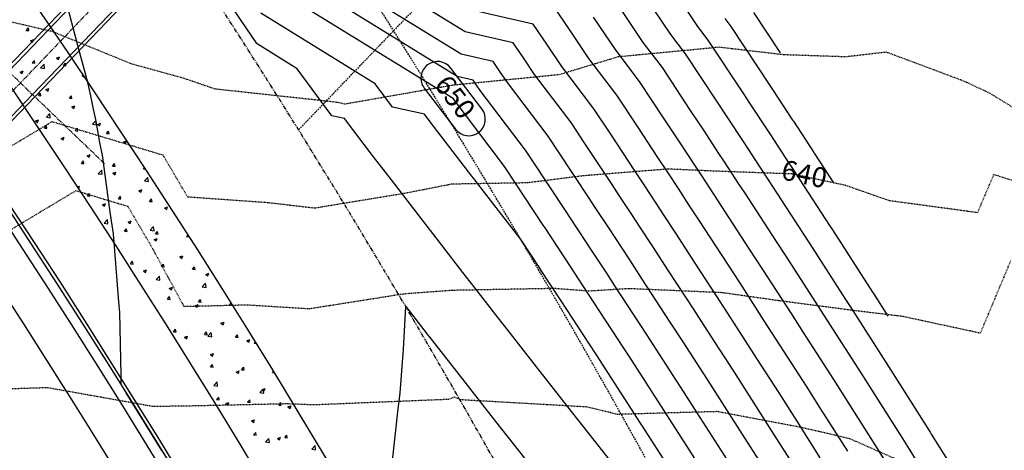
# Model space of a CAD drawing. Units: feet. Extents: x 2268076 to 2274627, y 13820574 to 13829444.
# Drawn here: x 2272725 to 2272873, y 13828739 to 13828803 of the extents above; entities that cross this region are included whole.
import ezdxf

# ---------------------------------------------------------------- set-up
doc = ezdxf.new("R2010")
doc.units = ezdxf.units.FT
doc.header["$MEASUREMENT"] = 0
for name, pattern in [('HIDDEN2', [0.1875, 0.125, -0.0625]), ('MP30002$0$CENTER2', [1.125, 0.75, -0.125, 0.125, -0.125]), ('MP30002$0$HIDDEN', [0.375, 0.25, -0.125]), ('MP30002$0$PHANTOM2', [1.25, 0.625, -0.125, 0.125, -0.125, 0.125, -0.125])]:
    doc.linetypes.add(name, pattern=pattern)
for name, color, linetype in [('CE-TOPO-ANNO-CONT', 21, 'Continuous'), ('CE-TOPO-MAJR', 37, 'HIDDEN2'), ('CE-TOPO-MINR', 39, 'HIDDEN2'), ('CP-TOPO-ANNO-CONT', 51, 'Continuous'), ('CP-TOPO-MAJR', 5, 'Continuous'), ('CP-TOPO-MINR', 4, 'Continuous'), ('MP30002$0$CP-BNDY-PROP-MAYFAIR PKWY PH 1', 4, 'MP30002$0$PHANTOM2'), ('MP30002$0$CP-ROAD-CURB-BACK-MAYFAIR PKWY PH 1', 253, 'Continuous'), ('MP30002$0$CP-ROAD-CURB-FACE-MAYFAIR PKWY PH 1', 252, 'Continuous'), ('MP30002$0$CP-ROAD-CURB-GUTR-MAYFAIR PKWY PH 1', 253, 'Continuous'), ('MP30002$0$CP-STRM-PIPE-MAYFAIR PKWY PH 1', 2, 'Continuous'), ('MP30002$0$CP-SWLK-OTLN-MAYFAIR PKWY PH 1', 252, 'Continuous'), ('MP30002$0$CP-SWLK-PATT-MAYFAIR PKWY PH 1', 253, 'Continuous'), ('MP30002$0$CP-WATR-LINE-16-MAYFAIR PKWY PH 1', 5, 'Continuous'), ('MP30002$0$CT-STRM-ESMT-MAYFAIR PKWY PH 1', 252, 'MP30002$0$HIDDEN'), ('MP30002$0$CT-UTIL-ESMT-MAYFAIR PKWY PH 1', 252, 'MP30002$0$HIDDEN'), ('MP30002$0$VE-ESMT-UTIL-1.026', 253, 'MP30002$0$HIDDEN')]:
    doc.layers.add(name, color=color, linetype=linetype)
doc.layers.add('MP30002$0$CP-STRM-CNTR-MAYFAIR PKWY PH 1', color=1, linetype='MP30002$0$CENTER2', plot=False)
doc.styles.add('SIMPLEX', font='simplex.shx')

msp = doc.modelspace()

# ---------------------------------------------------------------- linework, layer by layer
at = {"layer": 'CE-TOPO-MAJR', "color": 37, "linetype": 'HIDDEN2', "lineweight": -3}
for p, q in [((2272730.17, 13828787.95, 640), (2272724.14, 13828784.34, 640)), ((2272746.88, 13828782.92, 640), (2272730.17, 13828787.95, 640)), ((2272750.57, 13828776.65, 640), (2272746.88, 13828782.92, 640)), ((2272809.99, 13828779.84, 640), (2272801.55, 13828778.78, 640)), ((2272822.72, 13828780.85, 640), (2272809.99, 13828779.84, 640)), ((2272830.95, 13828780.49, 640), (2272822.72, 13828780.85, 640)), ((2272871.6, 13828780.02, 640), (2272869.16, 13828774.31, 640)), ((2272880.96, 13828777.08, 640), (2272871.6, 13828780.02, 640)), ((2272790.27, 13828778.59, 640), (2272783.12, 13828777.19, 640)), ((2272801.55, 13828778.78, 640), (2272790.27, 13828778.59, 640)), ((2272855.97, 13828776.09, 640), (2272849.35, 13828778.4, 640)), ((2272762.64, 13828775.79, 640), (2272750.57, 13828776.65, 640)), ((2272783.12, 13828777.19, 640), (2272769.63, 13828774.98, 640)), ((2272769.63, 13828774.98, 640), (2272762.64, 13828775.79, 640)), ((2272869.16, 13828774.31, 640), (2272855.97, 13828776.09, 640))]:
    msp.add_line(p, q, dxfattribs=at)
at = {"layer": 'CE-TOPO-MINR', "color": 39, "linetype": 'HIDDEN2', "lineweight": -3}
for p, q in [((2272730.22, 13828801.49, 639), (2272711.86, 13828805.73, 639)), ((2272742.1, 13828796.64, 639), (2272730.22, 13828801.49, 639)), ((2272830.36, 13828799.13, 639), (2272815.18, 13828797.68, 639)), ((2272840.08, 13828798, 639), (2272830.36, 13828799.13, 639)), ((2272815.18, 13828797.68, 639), (2272809.35, 13828795.92, 639)), ((2272849.46, 13828797.69, 639), (2272840.08, 13828798, 639)), ((2272855.48, 13828798.4, 639), (2272849.46, 13828797.69, 639)), ((2272867.07, 13828794.07, 639), (2272855.48, 13828798.4, 639)), ((2272750.01, 13828794.46, 639), (2272742.1, 13828796.64, 639)), ((2272809.35, 13828795.92, 639), (2272806.36, 13828795.01, 639)), ((2272754.67, 13828792.86, 639), (2272750.01, 13828794.46, 639)), ((2272772.99, 13828790.87, 639), (2272754.67, 13828792.86, 639)), ((2272870.97, 13828792.26, 639), (2272867.07, 13828794.07, 639)), ((2272874.64, 13828790.02, 639), (2272870.97, 13828792.26, 639)), ((2272774.15, 13828790.59, 639), (2272772.99, 13828790.87, 639)), ((2272733.75, 13828777.59, 641), (2272714.92, 13828766.29, 641)), ((2272741.61, 13828775.22, 641), (2272733.75, 13828777.59, 641)), ((2272745.04, 13828769.39, 641), (2272741.61, 13828775.22, 641)), ((2272750.04, 13828760.2, 641), (2272745.04, 13828769.39, 641)), ((2272874.15, 13828767.1, 641), (2272869.59, 13828756.22, 641)), ((2272783, 13828762.1, 641), (2272768.82, 13828759.86, 641)), ((2272790.26, 13828762.64, 641), (2272783, 13828762.1, 641)), ((2272805.54, 13828762.93, 641), (2272790.26, 13828762.64, 641)), ((2272810.81, 13828762.53, 641), (2272805.54, 13828762.93, 641)), ((2272816.85, 13828762.9, 641), (2272810.81, 13828762.53, 641)), ((2272830.76, 13828762.3, 641), (2272816.85, 13828762.9, 641)), ((2272839.35, 13828761.09, 641), (2272830.76, 13828762.3, 641)), ((2272759.4, 13828760.44, 641), (2272750.04, 13828760.2, 641)), ((2272768.82, 13828759.86, 641), (2272759.4, 13828760.44, 641)), ((2272850.62, 13828759.61, 641), (2272839.35, 13828761.09, 641)), ((2272857.88, 13828758.74, 641), (2272850.62, 13828759.61, 641)), ((2272869.59, 13828756.22, 641), (2272857.88, 13828758.74, 641)), ((2272729.51, 13828748.03, 642), (2272709.46, 13828747.39, 642)), ((2272745.3, 13828745.22, 642), (2272729.51, 13828748.03, 642)), ((2272765.51, 13828745.61, 642), (2272749.7, 13828745.26, 642)), ((2272769.51, 13828745.45, 642), (2272765.51, 13828745.61, 642)), ((2272789.75, 13828746.28, 642), (2272769.51, 13828745.45, 642)), ((2272790.61, 13828746.62, 642), (2272789.75, 13828746.28, 642)), ((2272791.57, 13828746.22, 642), (2272790.61, 13828746.62, 642)), ((2272810.54, 13828745.14, 642), (2272791.57, 13828746.22, 642)), ((2272749.7, 13828745.26, 642), (2272745.3, 13828745.22, 642)), ((2272815.13, 13828744.03, 642), (2272810.54, 13828745.14, 642)), ((2272830.06, 13828744.45, 642), (2272815.13, 13828744.03, 642)), ((2272842.25, 13828742.16, 642), (2272830.06, 13828744.45, 642)), ((2272849.98, 13828740.39, 642), (2272842.25, 13828742.16, 642)), ((2272865.7, 13828733.44, 642), (2272849.98, 13828740.39, 642))]:
    msp.add_line(p, q, dxfattribs=at)
at = {"layer": 'CP-TOPO-ANNO-CONT', "color": 51, "linetype": 'Continuous', "lineweight": -3}
for centre, start, end in [((2272788.09, 13828794.5, 650), 127.2303, 217.2303), ((2272788.09, 13828794.5, 650), 37.2303, 127.2303), ((2272792.76, 13828788.36, 650), 217.2303, 307.2303)]:
    msp.add_arc(centre, 2.5, start, end, dxfattribs=at)
at = {"layer": 'CP-TOPO-MAJR', "color": 5, "linetype": 'Continuous', "lineweight": -3}
for p, q in [((2272808.02, 13828801.63, 645), (2272805.47, 13828805.38, 645)), ((2272831.23, 13828803.45, 640), (2272832.13, 13828802.27, 640)), ((2272832.13, 13828802.27, 640), (2272837.99, 13828793.4, 640)), ((2272810.83, 13828797.44, 645), (2272808.02, 13828801.63, 645)), ((2272814.99, 13828791.96, 645), (2272810.83, 13828797.44, 645)), ((2272837.99, 13828793.4, 640), (2272838.4, 13828792.78, 640)), ((2272818.16, 13828787.17, 645), (2272814.99, 13828791.96, 645)), ((2272838.4, 13828792.78, 640), (2272841.41, 13828788.21, 640)), ((2272821.18, 13828782.61, 645), (2272818.16, 13828787.17, 645)), ((2272841.41, 13828788.21, 640), (2272841.53, 13828788.02, 640)), ((2272841.53, 13828788.02, 640), (2272844.59, 13828783.34, 640)), ((2272822.82, 13828780.12, 645), (2272821.18, 13828782.61, 645)), ((2272844.59, 13828783.34, 640), (2272844.65, 13828783.26, 640)), ((2272798.32, 13828780.94, 650), (2272797.85, 13828781.65, 650)), ((2272803.96, 13828772.44, 650), (2272798.32, 13828780.94, 650)), ((2272824.27, 13828777.93, 645), (2272822.82, 13828780.12, 645)), ((2272825.94, 13828775.36, 645), (2272824.27, 13828777.93, 645)), ((2272827.34, 13828773.23, 645), (2272825.94, 13828775.36, 645)), ((2272804.23, 13828772.03, 650), (2272803.96, 13828772.44, 650)), ((2272830.83, 13828767.86, 645), (2272827.34, 13828773.23, 645)), ((2272807, 13828767.83, 650), (2272804.23, 13828772.03, 650)), ((2272807.3, 13828767.38, 650), (2272807, 13828767.83, 650)), ((2272833.47, 13828763.83, 645), (2272830.83, 13828767.86, 645)), ((2272810.03, 13828763.21, 650), (2272807.3, 13828767.38, 650)), ((2272837.16, 13828758.09, 645), (2272833.47, 13828763.83, 645)), ((2272810.68, 13828762.21, 650), (2272810.03, 13828763.21, 650)), ((2272816.08, 13828753.95, 650), (2272810.68, 13828762.21, 650)), ((2272839.56, 13828754.39, 645), (2272837.16, 13828758.09, 645)), ((2272816.84, 13828752.76, 650), (2272816.08, 13828753.95, 650)), ((2272843.48, 13828748.25, 645), (2272839.56, 13828754.39, 645)), ((2272822.09, 13828744.66, 650), (2272816.84, 13828752.76, 650)), ((2272845.62, 13828744.92, 645), (2272843.48, 13828748.25, 645)), ((2272822.98, 13828743.26, 650), (2272822.09, 13828744.66, 650)), ((2272849.69, 13828738.5, 645), (2272845.62, 13828744.92, 645)), ((2272828.07, 13828735.33, 650), (2272822.98, 13828743.26, 650))]:
    msp.add_line(p, q, dxfattribs=at)
at = {"layer": 'CP-TOPO-MINR', "color": 4, "linetype": 'Continuous', "lineweight": -3}
for p, q in [((2272792.22, 13828801.44, 647), (2272769.69, 13828815.33, 647)), ((2272791.62, 13828798.1, 648), (2272767.16, 13828813.18, 648)), ((2272822.09, 13828809.79, 641), (2272827.15, 13828802.25, 641)), ((2272818.57, 13828807.75, 642), (2272823.07, 13828801.04, 642)), ((2272734.07, 13828799.38, 652), (2272732.69, 13828804.69, 652)), ((2272758.6, 13828803.17, 652), (2272757.06, 13828805.46, 652)), ((2272802.46, 13828802.59, 646), (2272792.82, 13828804.78, 646)), ((2272818.99, 13828799.84, 643), (2272815.05, 13828805.71, 643)), ((2272778.72, 13828793.67, 651), (2272761.54, 13828804.26, 651)), ((2272814.91, 13828798.64, 644), (2272811.53, 13828803.67, 644)), ((2272835.56, 13828804.33, 639), (2272839.54, 13828798.31, 639)), ((2272760.96, 13828799.68, 652), (2272758.6, 13828803.17, 652)), ((2272804.5, 13828799.59, 646), (2272802.46, 13828802.59, 646)), ((2272827.15, 13828802.25, 641), (2272828.7, 13828800.21, 641)), ((2272799.45, 13828799.8, 647), (2272792.22, 13828801.44, 647)), ((2272823.07, 13828801.04, 642), (2272825.27, 13828798.14, 642)), ((2272735.56, 13828793.84, 652), (2272734.07, 13828799.38, 652)), ((2272760.98, 13828799.64, 652), (2272760.96, 13828799.68, 652)), ((2272767.02, 13828795.92, 652), (2272760.98, 13828799.64, 652)), ((2272800.98, 13828797.55, 647), (2272799.45, 13828799.8, 647)), ((2272806.75, 13828796.24, 646), (2272804.5, 13828799.59, 646)), ((2272821.85, 13828796.08, 643), (2272818.99, 13828799.84, 643)), ((2272828.7, 13828800.21, 641), (2272834.03, 13828792.15, 641)), ((2272796.44, 13828797.01, 648), (2272791.62, 13828798.1, 648)), ((2272802.67, 13828795.03, 647), (2272800.98, 13828797.55, 647)), ((2272818.42, 13828794.02, 644), (2272814.91, 13828798.64, 644)), ((2272825.27, 13828798.14, 642), (2272830.06, 13828790.9, 642)), ((2272772.22, 13828788.84, 652), (2272767.02, 13828795.92, 652)), ((2272797.46, 13828795.51, 648), (2272796.44, 13828797.01, 648)), ((2272811.56, 13828789.89, 646), (2272806.75, 13828796.24, 646)), ((2272826.09, 13828789.66, 643), (2272821.85, 13828796.08, 643)), ((2272798.58, 13828793.83, 648), (2272797.46, 13828795.51, 648)), ((2272808.14, 13828787.83, 647), (2272802.67, 13828795.03, 647)), ((2272735.8, 13828792.75, 652), (2272735.56, 13828793.84, 652)), ((2272781.32, 13828790.14, 651), (2272778.72, 13828793.67, 651)), ((2272804.71, 13828785.77, 648), (2272798.58, 13828793.83, 648)), ((2272822.13, 13828788.41, 644), (2272818.42, 13828794.02, 644)), ((2272736.02, 13828791.83, 652), (2272735.8, 13828792.75, 652)), ((2272736.43, 13828789.82, 652), (2272736.02, 13828791.83, 652)), ((2272801.28, 13828783.71, 649), (2272794.5, 13828792.63, 649)), ((2272834.03, 13828792.15, 641), (2272834.96, 13828790.74, 641)), ((2272786.11, 13828789.1, 651), (2272781.32, 13828790.14, 651)), ((2272814.19, 13828785.92, 646), (2272811.56, 13828789.89, 646)), ((2272830.06, 13828790.9, 642), (2272831.52, 13828788.71, 642)), ((2272834.96, 13828790.74, 641), (2272837.69, 13828786.59, 641)), ((2272736.76, 13828788.29, 652), (2272736.43, 13828789.82, 652)), ((2272774.09, 13828788.44, 652), (2272772.22, 13828788.84, 652)), ((2272778.48, 13828782.71, 652), (2272774.09, 13828788.44, 652)), ((2272787, 13828787.93, 651), (2272786.11, 13828789.1, 651)), ((2272824.63, 13828784.64, 644), (2272822.13, 13828788.41, 644)), ((2272828.07, 13828786.68, 643), (2272826.09, 13828789.66, 643)), ((2272831.52, 13828788.71, 642), (2272833.97, 13828784.97, 642)), ((2272737.38, 13828784.83, 652), (2272736.76, 13828788.29, 652)), ((2272810.22, 13828784.68, 647), (2272808.14, 13828787.83, 647)), ((2272806.26, 13828783.43, 648), (2272804.71, 13828785.77, 648)), ((2272817.74, 13828780.58, 646), (2272814.19, 13828785.92, 646)), ((2272830.25, 13828783.35, 643), (2272828.07, 13828786.68, 643)), ((2272837.69, 13828786.59, 641), (2272838.08, 13828786, 641)), ((2272737.8, 13828782.65, 652), (2272737.38, 13828784.83, 652)), ((2272814.29, 13828778.54, 647), (2272810.22, 13828784.68, 647)), ((2272826.54, 13828781.74, 644), (2272824.63, 13828784.64, 644)), ((2272833.97, 13828784.97, 642), (2272834.62, 13828783.98, 642)), ((2272834.62, 13828783.98, 642), (2272837.13, 13828780.15, 642)), ((2272737.81, 13828782.61, 652), (2272737.8, 13828782.65, 652)), ((2272737.81, 13828782.59, 652), (2272737.81, 13828782.61, 652)), ((2272738.93, 13828774.37, 652), (2272737.81, 13828782.59, 652)), ((2272781.15, 13828779.23, 652), (2272778.48, 13828782.71, 652)), ((2272802.29, 13828782.18, 649), (2272801.28, 13828783.71, 649)), ((2272810.85, 13828776.51, 648), (2272806.26, 13828783.43, 648)), ((2272831.17, 13828781.96, 643), (2272830.25, 13828783.35, 643)), ((2272807.4, 13828774.48, 649), (2272802.29, 13828782.18, 649)), ((2272827.72, 13828779.95, 644), (2272826.54, 13828781.74, 644)), ((2272833.4, 13828778.55, 643), (2272831.17, 13828781.96, 643)), ((2272793.74, 13828779.17, 651), (2272793.26, 13828779.79, 651)), ((2272819.1, 13828778.5, 646), (2272817.74, 13828780.58, 646)), ((2272829.67, 13828776.96, 644), (2272827.72, 13828779.95, 644)), ((2272837.13, 13828780.15, 642), (2272837.72, 13828779.25, 642)), ((2272785.17, 13828774.02, 652), (2272781.15, 13828779.23, 652)), ((2272794.16, 13828778.63, 651), (2272793.74, 13828779.17, 651)), ((2272800.51, 13828770.41, 651), (2272794.16, 13828778.63, 651)), ((2272815.38, 13828776.88, 647), (2272814.29, 13828778.54, 647)), ((2272820.81, 13828775.91, 646), (2272819.1, 13828778.5, 646)), ((2272834.26, 13828777.24, 643), (2272833.4, 13828778.55, 643)), ((2272817.36, 13828773.89, 647), (2272815.38, 13828776.88, 647)), ((2272830.8, 13828775.24, 644), (2272829.67, 13828776.96, 644)), ((2272838.89, 13828770.12, 643), (2272834.26, 13828777.24, 643)), ((2272811.67, 13828775.26, 648), (2272810.85, 13828776.51, 648)), ((2272813.91, 13828771.87, 648), (2272811.67, 13828775.26, 648)), ((2272822.22, 13828773.76, 646), (2272820.81, 13828775.91, 646)), ((2272834.86, 13828768.99, 644), (2272830.8, 13828775.24, 644)), ((2272739.4, 13828771.14, 652), (2272738.93, 13828774.37, 652)), ((2272788.72, 13828769.43, 652), (2272785.17, 13828774.02, 652)), ((2272807.95, 13828773.65, 649), (2272807.4, 13828774.48, 649)), ((2272810.45, 13828769.85, 649), (2272807.95, 13828773.65, 649)), ((2272818.49, 13828772.17, 647), (2272817.36, 13828773.89, 647)), ((2272823.88, 13828771.23, 646), (2272822.22, 13828773.76, 646)), ((2272820.42, 13828769.23, 647), (2272818.49, 13828772.17, 647)), ((2272846.95, 13828772.39, 641), (2272847.38, 13828771.73, 641)), ((2272740.2, 13828760.91, 652), (2272739.4, 13828771.14, 652)), ((2272814.76, 13828770.57, 648), (2272813.91, 13828771.87, 648)), ((2272826.8, 13828766.73, 646), (2272823.88, 13828771.23, 646)), ((2272842.92, 13828771.25, 642), (2272843.9, 13828769.76, 642)), ((2272847.38, 13828771.73, 641), (2272853.42, 13828762.36, 641)), ((2272791.9, 13828765.32, 652), (2272788.72, 13828769.43, 652)), ((2272800.54, 13828770.37, 651), (2272800.51, 13828770.41, 651)), ((2272800.51, 13828770.41, 651), (2272800.51, 13828770.41, 651)), ((2272803.55, 13828765.81, 651), (2272800.54, 13828770.37, 651)), ((2272811.03, 13828768.97, 649), (2272810.45, 13828769.85, 649)), ((2272816.96, 13828767.22, 648), (2272814.76, 13828770.57, 648)), ((2272822.77, 13828765.6, 647), (2272820.42, 13828769.23, 647)), ((2272840.42, 13828767.78, 643), (2272838.89, 13828770.12, 643)), ((2272843.9, 13828769.76, 642), (2272849.35, 13828761.29, 642)), ((2272813.49, 13828765.22, 649), (2272811.03, 13828768.97, 649)), ((2272836.94, 13828765.8, 644), (2272834.86, 13828768.99, 644)), ((2272845.29, 13828760.23, 643), (2272840.42, 13828767.78, 643)), ((2272818.74, 13828764.47, 648), (2272816.96, 13828767.22, 648)), ((2272829.99, 13828761.85, 646), (2272826.8, 13828766.73, 646)), ((2272793.52, 13828763.24, 652), (2272791.9, 13828765.32, 652)), ((2272803.57, 13828765.78, 651), (2272803.55, 13828765.81, 651)), ((2272806.57, 13828761.21, 651), (2272803.57, 13828765.78, 651)), ((2272814.71, 13828763.34, 649), (2272813.49, 13828765.22, 649)), ((2272826.51, 13828759.88, 647), (2272822.77, 13828765.6, 647)), ((2272841.23, 13828759.16, 644), (2272836.94, 13828765.8, 644)), ((2272819.55, 13828755.92, 649), (2272814.71, 13828763.34, 649)), ((2272823.03, 13828757.9, 648), (2272818.74, 13828764.47, 648)), ((2272795.28, 13828760.98, 652), (2272793.52, 13828763.24, 652)), ((2272833.1, 13828757.03, 646), (2272829.99, 13828761.85, 646)), ((2272853.42, 13828762.36, 641), (2272853.54, 13828762.18, 641)), ((2272853.54, 13828762.18, 641), (2272855.7, 13828758.8, 641)), ((2272740.35, 13828759.33, 652), (2272740.2, 13828760.91, 652)), ((2272797.18, 13828758.54, 652), (2272795.28, 13828760.98, 652)), ((2272806.65, 13828761.08, 651), (2272806.57, 13828761.21, 651)), ((2272812.6, 13828751.97, 651), (2272806.65, 13828761.08, 651)), ((2272849.35, 13828761.29, 642), (2272850.04, 13828760.23, 642)), ((2272740.58, 13828749.94, 652), (2272740.35, 13828759.33, 652)), ((2272782.98, 13828753.79, 653), (2272783.31, 13828760.21, 653)), ((2272783.31, 13828760.21, 653), (2272786.53, 13828756.08, 653)), ((2272829.03, 13828755.96, 647), (2272826.51, 13828759.88, 647)), ((2272843.05, 13828756.34, 644), (2272841.23, 13828759.16, 644)), ((2272846.55, 13828758.28, 643), (2272845.29, 13828760.23, 643)), ((2272850.04, 13828760.23, 642), (2272855.79, 13828751.24, 642)), ((2272798.67, 13828756.63, 652), (2272797.18, 13828758.54, 652)), ((2272824.97, 13828754.9, 648), (2272823.03, 13828757.9, 648)), ((2272851.68, 13828750.25, 643), (2272846.55, 13828758.28, 643)), ((2272786.53, 13828756.08, 653), (2272786.65, 13828755.93, 653)), ((2272786.65, 13828755.93, 653), (2272786.77, 13828755.77, 653)), ((2272802.93, 13828751.19, 652), (2272798.67, 13828756.63, 652)), ((2272820.9, 13828753.83, 649), (2272819.55, 13828755.92, 649)), ((2272832.57, 13828750.5, 647), (2272829.03, 13828755.96, 647)), ((2272836.06, 13828752.44, 646), (2272833.1, 13828757.03, 646)), ((2272847.58, 13828749.25, 644), (2272843.05, 13828756.34, 644)), ((2272786.77, 13828755.77, 653), (2272790.02, 13828751.62, 653)), ((2272829.08, 13828748.55, 648), (2272824.97, 13828754.9, 648)), ((2272782.48, 13828747.25, 653), (2272782.93, 13828753.19, 653)), ((2272782.93, 13828753.19, 653), (2272782.98, 13828753.79, 653)), ((2272825.58, 13828746.6, 649), (2272820.9, 13828753.83, 649)), ((2272790.02, 13828751.62, 653), (2272790.56, 13828750.93, 653)), ((2272812.78, 13828751.7, 651), (2272812.6, 13828751.97, 651)), ((2272818.59, 13828742.71, 651), (2272812.78, 13828751.7, 651)), ((2272839.38, 13828747.25, 646), (2272836.06, 13828752.44, 646)), ((2272790.56, 13828750.93, 653), (2272796.79, 13828742.99, 653)), ((2272805.49, 13828747.93, 652), (2272802.93, 13828751.19, 652)), ((2272835.28, 13828746.25, 647), (2272832.57, 13828750.5, 647)), ((2272852.64, 13828748.76, 643), (2272851.68, 13828750.25, 643)), ((2272855.79, 13828751.24, 642), (2272856.15, 13828750.67, 642)), ((2272856.15, 13828750.67, 642), (2272862.06, 13828741.35, 642)), ((2272740.6, 13828748.65, 652), (2272740.58, 13828749.94, 652)), ((2272740.61, 13828748.48, 652), (2272740.6, 13828748.65, 652)), ((2272831.18, 13828745.25, 648), (2272829.08, 13828748.55, 648)), ((2272849.13, 13828746.84, 644), (2272847.58, 13828749.25, 644)), ((2272857.94, 13828740.4, 643), (2272852.64, 13828748.76, 643)), ((2272741.19, 13828747.55, 652), (2272740.61, 13828748.48, 652)), ((2272741.35, 13828747.29, 652), (2272741.19, 13828747.55, 652)), ((2272746.68, 13828738.63, 652), (2272741.35, 13828747.29, 652)), ((2272782.12, 13828744.42, 653), (2272782.48, 13828747.25, 653)), ((2272807.67, 13828745.17, 652), (2272805.49, 13828747.93, 652)), ((2272842.11, 13828743, 646), (2272839.38, 13828747.25, 646)), ((2272827.08, 13828744.26, 649), (2272825.58, 13828746.6, 649)), ((2272838.6, 13828741.09, 647), (2272835.28, 13828746.25, 647)), ((2272853.81, 13828739.45, 644), (2272849.13, 13828746.84, 644)), ((2272780.96, 13828734, 653), (2272782.12, 13828744.42, 653)), ((2272812.34, 13828739.23, 652), (2272807.67, 13828745.17, 652)), ((2272831.58, 13828737.25, 649), (2272827.08, 13828744.26, 649)), ((2272835.09, 13828739.17, 648), (2272831.18, 13828745.25, 648)), ((2272796.79, 13828742.99, 653), (2272802.1, 13828736.27, 653)), ((2272818.88, 13828742.26, 651), (2272818.59, 13828742.71, 651)), ((2272845.57, 13828737.54, 646), (2272842.11, 13828743, 646)), ((2272824.56, 13828733.42, 651), (2272818.88, 13828742.26, 651)), ((2272862.06, 13828741.35, 642), (2272862.23, 13828741.09, 642)), ((2272841.45, 13828736.59, 647), (2272838.6, 13828741.09, 647)), ((2272858.7, 13828739.2, 643), (2272857.94, 13828740.4, 643)), ((2272862.23, 13828741.09, 642), (2272865.22, 13828736.33, 642)), ((2272817.96, 13828732.14, 652), (2272812.34, 13828739.23, 652)), ((2272837.33, 13828735.64, 648), (2272835.09, 13828739.17, 648)), ((2272855.18, 13828737.31, 644), (2272853.81, 13828739.45, 644)), ((2272861.39, 13828734.93, 643), (2272858.7, 13828739.2, 643))]:
    msp.add_line(p, q, dxfattribs=at)
at = {"layer": 'MP30002$0$CP-BNDY-PROP-MAYFAIR PKWY PH 1'}
for radius, end in [(1300, 59.55713), (1100, 50.20039)]:
    msp.add_arc((2271663.81, 13828099.37), radius, 8.06194, end, dxfattribs=at)
at = {"layer": 'MP30002$0$CP-ROAD-CURB-BACK-MAYFAIR PKWY PH 1'}
msp.add_arc((2271684.6, 13828088.1), 1246, 8.06194, 49.30535, dxfattribs=at)
at = {"layer": 'MP30002$0$CP-ROAD-CURB-BACK-MAYFAIR PKWY PH 1', "extrusion": (0, 0, -1)}
msp.add_arc((-2271684.6, 13828088.1), 1219.5, 130.67166, 171.22481, dxfattribs=at)
at = {"layer": 'MP30002$0$CP-ROAD-CURB-FACE-MAYFAIR PKWY PH 1'}
msp.add_arc((2271684.6, 13828088.1), 1245.5, 8.06194, 49.30577, dxfattribs=at)
at = {"layer": 'MP30002$0$CP-ROAD-CURB-FACE-MAYFAIR PKWY PH 1', "extrusion": (0, 0, -1)}
msp.add_arc((-2271684.6, 13828088.1), 1220, 130.6721, 171.22481, dxfattribs=at)
at = {"layer": 'MP30002$0$CP-ROAD-CURB-GUTR-MAYFAIR PKWY PH 1'}
msp.add_arc((2271684.6, 13828088.1), 1244, 8.06194, 49.30705, dxfattribs=at)
at = {"layer": 'MP30002$0$CP-STRM-CNTR-MAYFAIR PKWY PH 1'}
for p, q in [((2272803.58, 13828875.15), (2272583.32, 13828645.78)), ((2272738.07, 13828781.66), (2272688.77, 13828829))]:
    msp.add_line(p, q, dxfattribs=at)
at = {"layer": 'MP30002$0$CP-STRM-PIPE-MAYFAIR PKWY PH 1'}
for p, q in [((2272760.21, 13828834.31), (2272723.28, 13828795.86)), ((2272760.57, 13828833.96), (2272723.64, 13828795.51)), ((2272764.17, 13828830.5), (2272727.25, 13828792.05)), ((2272764.54, 13828830.16), (2272727.61, 13828791.7)), ((2272727.25, 13828792.05), (2272646.01, 13828707.45)), ((2272727.61, 13828791.7), (2272646.37, 13828707.11))]:
    msp.add_line(p, q, dxfattribs=at)
at = {"layer": 'MP30002$0$CP-SWLK-OTLN-MAYFAIR PKWY PH 1'}
for radius, end in [(1266, 49.29193), (1256, 49.29692)]:
    msp.add_arc((2271684.6, 13828088.1), radius, 8.06194, end, dxfattribs=at)
at = {"layer": 'MP30002$0$CP-SWLK-PATT-MAYFAIR PKWY PH 1', "linetype": 'Continuous'}
for p, q in [((2272726.33, 13828801.67), (2272726.65, 13828802.05)), ((2272726.72, 13828801.64), (2272726.65, 13828802.05)), ((2272726.33, 13828801.67), (2272726.72, 13828801.64)), ((2272726.97, 13828800.12), (2272727.43, 13828800.3)), ((2272727.29, 13828799.9), (2272727.43, 13828800.3)), ((2272726.97, 13828800.12), (2272727.29, 13828799.9)), ((2272730.85, 13828797.5), (2272731.31, 13828797.68)), ((2272730.85, 13828797.5), (2272731.17, 13828797.29)), ((2272731.17, 13828797.29), (2272731.31, 13828797.68)), ((2272727.23, 13828796.78), (2272727.55, 13828797.16)), ((2272727.23, 13828796.78), (2272727.62, 13828796.75)), ((2272727.62, 13828796.75), (2272727.55, 13828797.16)), ((2272728.48, 13828796.05), (2272728.99, 13828796.58)), ((2272728.48, 13828796.05), (2272729.06, 13828795.96)), ((2272729.06, 13828795.96), (2272728.99, 13828796.58)), ((2272731.9, 13828796.38), (2272732.21, 13828796.75)), ((2272731.9, 13828796.38), (2272732.29, 13828796.34)), ((2272732.29, 13828796.34), (2272732.21, 13828796.75)), ((2272725.39, 13828795.41), (2272725.84, 13828795.58)), ((2272725.39, 13828795.41), (2272725.71, 13828795.19)), ((2272725.71, 13828795.19), (2272725.84, 13828795.58)), ((2272734.73, 13828794.89), (2272734.89, 13828794.95)), ((2272734.73, 13828794.89), (2272735.05, 13828794.67)), ((2272735.05, 13828794.67), (2272735.06, 13828794.7)), ((2272729.27, 13828792.79), (2272729.72, 13828792.97)), ((2272729.59, 13828792.57), (2272729.72, 13828792.97)), ((2272728.14, 13828791.89), (2272728.45, 13828792.27)), ((2272728.14, 13828791.89), (2272728.52, 13828791.86)), ((2272728.52, 13828791.86), (2272728.45, 13828792.27)), ((2272729.27, 13828792.79), (2272729.59, 13828792.57)), ((2272732.8, 13828791.49), (2272733.11, 13828791.86)), ((2272732.8, 13828791.49), (2272733.19, 13828791.45)), ((2272733.19, 13828791.45), (2272733.11, 13828791.86)), ((2272733.15, 13828790.17), (2272733.6, 13828790.35)), ((2272733.15, 13828790.17), (2272733.47, 13828789.96)), ((2272733.47, 13828789.96), (2272733.6, 13828790.35)), ((2272737.46, 13828791.08), (2272737.48, 13828791.1)), ((2272737.46, 13828791.08), (2272737.49, 13828791.08)), ((2272729.35, 13828788.64), (2272729.85, 13828789.17)), ((2272729.35, 13828788.64), (2272729.92, 13828788.56)), ((2272729.92, 13828788.56), (2272729.85, 13828789.17)), ((2272727.69, 13828788.08), (2272728.14, 13828788.25)), ((2272727.69, 13828788.08), (2272728.01, 13828787.86)), ((2272728.01, 13828787.86), (2272728.14, 13828788.25)), ((2272729.04, 13828787.01), (2272729.35, 13828787.38)), ((2272729.04, 13828787.01), (2272729.43, 13828786.97)), ((2272729.43, 13828786.97), (2272729.35, 13828787.38)), ((2272733.7, 13828786.6), (2272734.01, 13828786.97)), ((2272734.09, 13828786.56), (2272734.01, 13828786.97)), ((2272736.28, 13828787.57), (2272736.79, 13828788.1)), ((2272736.28, 13828787.57), (2272736.86, 13828787.48)), ((2272736.86, 13828787.48), (2272736.79, 13828788.1)), ((2272737.03, 13828787.56), (2272737.48, 13828787.73)), ((2272737.03, 13828787.56), (2272737.35, 13828787.34)), ((2272737.35, 13828787.34), (2272737.48, 13828787.73)), ((2272731.57, 13828785.46), (2272732.02, 13828785.64)), ((2272731.57, 13828785.46), (2272731.89, 13828785.24)), ((2272731.89, 13828785.24), (2272732.02, 13828785.64)), ((2272733.7, 13828786.6), (2272734.09, 13828786.56)), ((2272738.36, 13828786.19), (2272738.68, 13828786.56)), ((2272738.36, 13828786.19), (2272738.75, 13828786.16)), ((2272738.75, 13828786.16), (2272738.68, 13828786.56)), ((2272740.91, 13828784.94), (2272741.36, 13828785.11)), ((2272740.91, 13828784.94), (2272741.23, 13828784.72)), ((2272741.23, 13828784.72), (2272741.36, 13828785.11)), ((2272735.45, 13828782.84), (2272735.9, 13828783.02)), ((2272735.45, 13828782.84), (2272735.77, 13828782.63)), ((2272735.77, 13828782.63), (2272735.9, 13828783.02)), ((2272734.6, 13828781.71), (2272734.92, 13828782.08)), ((2272734.6, 13828781.71), (2272734.99, 13828781.67)), ((2272734.99, 13828781.67), (2272734.92, 13828782.08)), ((2272739.26, 13828781.3), (2272739.58, 13828781.67)), ((2272739.26, 13828781.3), (2272739.65, 13828781.27)), ((2272739.65, 13828781.27), (2272739.58, 13828781.67)), ((2272743.93, 13828780.89), (2272744.09, 13828781.09)), ((2272737.14, 13828780.16), (2272737.65, 13828780.69)), ((2272737.14, 13828780.16), (2272737.72, 13828780.07)), ((2272737.72, 13828780.07), (2272737.65, 13828780.69)), ((2272739.33, 13828780.23), (2272739.78, 13828780.4)), ((2272739.33, 13828780.23), (2272739.65, 13828780.01)), ((2272739.65, 13828780.01), (2272739.78, 13828780.4)), ((2272743.93, 13828780.89), (2272744.24, 13828780.87)), ((2272744.08, 13828779.09), (2272744.59, 13828779.61)), ((2272744.66, 13828779), (2272744.59, 13828779.61)), ((2272734.03, 13828778.19), (2272734.32, 13828778.3)), ((2272734.2, 13828777.94), (2272734.32, 13828778.3)), ((2272744.08, 13828779.09), (2272744.66, 13828779)), ((2272735.5, 13828776.82), (2272735.82, 13828777.19)), ((2272735.5, 13828776.82), (2272735.89, 13828776.78)), ((2272735.89, 13828776.78), (2272735.82, 13828777.19)), ((2272740.17, 13828776.41), (2272740.48, 13828776.78)), ((2272740.55, 13828776.38), (2272740.48, 13828776.78)), ((2272743.21, 13828777.61), (2272743.66, 13828777.78)), ((2272743.21, 13828777.61), (2272743.53, 13828777.39)), ((2272743.53, 13828777.39), (2272743.66, 13828777.78)), ((2272737.75, 13828775.51), (2272738.2, 13828775.69)), ((2272737.75, 13828775.51), (2272738.07, 13828775.29)), ((2272738.07, 13828775.29), (2272738.2, 13828775.69)), ((2272740.17, 13828776.41), (2272740.55, 13828776.38)), ((2272744.83, 13828776), (2272745.14, 13828776.38)), ((2272744.83, 13828776), (2272745.22, 13828775.97)), ((2272745.22, 13828775.97), (2272745.14, 13828776.38)), ((2272747.09, 13828774.99), (2272747.54, 13828775.17)), ((2272747.41, 13828774.77), (2272747.54, 13828775.17)), ((2272747.09, 13828774.99), (2272747.41, 13828774.77)), ((2272738.01, 13828772.75), (2272738.51, 13828773.28)), ((2272738.01, 13828772.75), (2272738.58, 13828772.66)), ((2272738.58, 13828772.66), (2272738.51, 13828773.28)), ((2272741.63, 13828772.9), (2272742.08, 13828773.07)), ((2272741.63, 13828772.9), (2272741.95, 13828772.68)), ((2272741.95, 13828772.68), (2272742.08, 13828773.07)), ((2272744.94, 13828771.68), (2272745.45, 13828772.21)), ((2272745.52, 13828771.59), (2272745.45, 13828772.21)), ((2272741.07, 13828771.52), (2272741.38, 13828771.9)), ((2272741.07, 13828771.52), (2272741.46, 13828771.49)), ((2272741.46, 13828771.49), (2272741.38, 13828771.9)), ((2272744.94, 13828771.68), (2272745.52, 13828771.59)), ((2272745.73, 13828771.11), (2272746.04, 13828771.49)), ((2272745.73, 13828771.11), (2272746.12, 13828771.08)), ((2272746.12, 13828771.08), (2272746.04, 13828771.49)), ((2272750.39, 13828770.71), (2272750.63, 13828770.99)), ((2272750.39, 13828770.71), (2272750.78, 13828770.67)), ((2272750.78, 13828770.67), (2272750.76, 13828770.78)), ((2272745.51, 13828770.28), (2272745.96, 13828770.45)), ((2272745.51, 13828770.28), (2272745.83, 13828770.06)), ((2272745.83, 13828770.06), (2272745.96, 13828770.45)), ((2272740.45, 13828768.34), (2272740.5, 13828768.36)), ((2272740.48, 13828768.29), (2272740.5, 13828768.36)), ((2272749.39, 13828767.66), (2272749.84, 13828767.84)), ((2272749.71, 13828767.44), (2272749.84, 13828767.84)), ((2272741.97, 13828766.63), (2272742.28, 13828767.01)), ((2272741.97, 13828766.63), (2272742.36, 13828766.6)), ((2272742.36, 13828766.6), (2272742.28, 13828767.01)), ((2272746.63, 13828766.22), (2272746.95, 13828766.6)), ((2272747.02, 13828766.19), (2272746.95, 13828766.6)), ((2272749.39, 13828767.66), (2272749.71, 13828767.44)), ((2272743.92, 13828765.57), (2272744.38, 13828765.74)), ((2272743.92, 13828765.57), (2272744.25, 13828765.35)), ((2272744.25, 13828765.35), (2272744.38, 13828765.74)), ((2272745.81, 13828764.27), (2272746.31, 13828764.8)), ((2272746.38, 13828764.18), (2272746.31, 13828764.8)), ((2272746.63, 13828766.22), (2272747.02, 13828766.19)), ((2272751.29, 13828765.82), (2272751.61, 13828766.19)), ((2272751.29, 13828765.82), (2272751.68, 13828765.78)), ((2272751.68, 13828765.78), (2272751.61, 13828766.19)), ((2272753.27, 13828765.04), (2272753.72, 13828765.22)), ((2272753.27, 13828765.04), (2272753.59, 13828764.83)), ((2272753.59, 13828764.83), (2272753.72, 13828765.22)), ((2272745.81, 13828764.27), (2272746.38, 13828764.18)), ((2272752.74, 13828763.19), (2272753.25, 13828763.72)), ((2272753.32, 13828763.1), (2272753.25, 13828763.72)), ((2272747.8, 13828762.95), (2272748.26, 13828763.12)), ((2272747.8, 13828762.95), (2272748.13, 13828762.73)), ((2272748.13, 13828762.73), (2272748.26, 13828763.12)), ((2272752.74, 13828763.19), (2272753.32, 13828763.1)), ((2272747.53, 13828761.34), (2272747.85, 13828761.71)), ((2272747.53, 13828761.34), (2272747.92, 13828761.3)), ((2272747.92, 13828761.3), (2272747.85, 13828761.71)), ((2272751.68, 13828760.33), (2272752.14, 13828760.51)), ((2272751.68, 13828760.33), (2272752.01, 13828760.11)), ((2272752.01, 13828760.11), (2272752.14, 13828760.51)), ((2272752.2, 13828760.93), (2272752.51, 13828761.3)), ((2272752.2, 13828760.93), (2272752.58, 13828760.89)), ((2272752.58, 13828760.89), (2272752.51, 13828761.3)), ((2272756.86, 13828760.52), (2272757.09, 13828760.8)), ((2272756.86, 13828760.52), (2272757.25, 13828760.49)), ((2272757.25, 13828760.49), (2272757.23, 13828760.57)), ((2272755.56, 13828757.71), (2272756.02, 13828757.89)), ((2272755.56, 13828757.71), (2272755.89, 13828757.5)), ((2272755.89, 13828757.5), (2272756.02, 13828757.89)), ((2272748.44, 13828756.45), (2272748.75, 13828756.82)), ((2272748.44, 13828756.45), (2272748.82, 13828756.41)), ((2272748.82, 13828756.41), (2272748.75, 13828756.82)), ((2272753.1, 13828756.04), (2272753.41, 13828756.41)), ((2272753.1, 13828756.04), (2272753.49, 13828756)), ((2272753.49, 13828756), (2272753.41, 13828756.41)), ((2272753.6, 13828755.79), (2272754.11, 13828756.31)), ((2272754.18, 13828755.7), (2272754.11, 13828756.31)), ((2272757.76, 13828755.63), (2272758.07, 13828756)), ((2272758.15, 13828755.6), (2272758.07, 13828756)), ((2272750.1, 13828755.62), (2272750.56, 13828755.79)), ((2272750.1, 13828755.62), (2272750.43, 13828755.4)), ((2272750.43, 13828755.4), (2272750.56, 13828755.79)), ((2272753.6, 13828755.79), (2272754.18, 13828755.7)), ((2272757.76, 13828755.63), (2272758.15, 13828755.6)), ((2272759.44, 13828755.1), (2272759.9, 13828755.27)), ((2272759.44, 13828755.1), (2272759.77, 13828754.88)), ((2272759.77, 13828754.88), (2272759.9, 13828755.27)), ((2272760.54, 13828754.71), (2272760.75, 13828754.93)), ((2272760.54, 13828754.71), (2272760.92, 13828754.65)), ((2272753.98, 13828753), (2272754.44, 13828753.18)), ((2272753.98, 13828753), (2272754.31, 13828752.78)), ((2272754.31, 13828752.78), (2272754.44, 13828753.18)), ((2272754, 13828751.15), (2272754.31, 13828751.52)), ((2272754.39, 13828751.12), (2272754.31, 13828751.52)), ((2272754, 13828751.15), (2272754.39, 13828751.12)), ((2272757.86, 13828750.38), (2272758.32, 13828750.56)), ((2272757.86, 13828750.38), (2272758.19, 13828750.17)), ((2272758.19, 13828750.17), (2272758.32, 13828750.56)), ((2272758.66, 13828750.74), (2272758.98, 13828751.11)), ((2272758.66, 13828750.74), (2272759.05, 13828750.71)), ((2272759.05, 13828750.71), (2272758.98, 13828751.11)), ((2272763.32, 13828750.33), (2272763.47, 13828750.51)), ((2272763.32, 13828750.33), (2272763.6, 13828750.31)), ((2272754.47, 13828748.38), (2272754.97, 13828748.91)), ((2272755.04, 13828748.29), (2272754.97, 13828748.91)), ((2272754.47, 13828748.38), (2272755.04, 13828748.29)), ((2272761.4, 13828747.3), (2272761.91, 13828747.83)), ((2272761.4, 13828747.3), (2272761.98, 13828747.21)), ((2272761.74, 13828747.77), (2272762.2, 13828747.94)), ((2272761.74, 13828747.77), (2272762.07, 13828747.55)), ((2272761.98, 13828747.21), (2272761.91, 13828747.83)), ((2272762.07, 13828747.55), (2272762.2, 13828747.94)), ((2272754.9, 13828746.26), (2272755.22, 13828746.63)), ((2272754.9, 13828746.26), (2272755.29, 13828746.23)), ((2272755.29, 13828746.23), (2272755.22, 13828746.63)), ((2272756.28, 13828745.67), (2272756.74, 13828745.84)), ((2272756.28, 13828745.67), (2272756.6, 13828745.45)), ((2272756.6, 13828745.45), (2272756.74, 13828745.84)), ((2272759.56, 13828745.85), (2272759.88, 13828746.23)), ((2272759.56, 13828745.85), (2272759.95, 13828745.82)), ((2272759.95, 13828745.82), (2272759.88, 13828746.23)), ((2272764.23, 13828745.44), (2272764.54, 13828745.82)), ((2272764.61, 13828745.41), (2272764.54, 13828745.82)), ((2272764.23, 13828745.44), (2272764.61, 13828745.41)), ((2272765.62, 13828745.15), (2272766.08, 13828745.32)), ((2272765.62, 13828745.15), (2272765.95, 13828744.93)), ((2272765.95, 13828744.93), (2272766.08, 13828745.32)), ((2272760.16, 13828743.05), (2272760.62, 13828743.23)), ((2272760.16, 13828743.05), (2272760.48, 13828742.84)), ((2272760.48, 13828742.84), (2272760.62, 13828743.23)), ((2272760.47, 13828740.96), (2272760.78, 13828741.34)), ((2272760.85, 13828740.93), (2272760.78, 13828741.34)), ((2272760.47, 13828740.96), (2272760.85, 13828740.93)), ((2272762.26, 13828739.9), (2272762.77, 13828740.42)), ((2272762.26, 13828739.9), (2272762.84, 13828739.81)), ((2272762.84, 13828739.81), (2272762.77, 13828740.42)), ((2272764.04, 13828740.44), (2272764.5, 13828740.61)), ((2272764.04, 13828740.44), (2272764.36, 13828740.22)), ((2272764.36, 13828740.22), (2272764.5, 13828740.61)), ((2272765.13, 13828740.55), (2272765.44, 13828740.93)), ((2272765.13, 13828740.55), (2272765.52, 13828740.52)), ((2272765.52, 13828740.52), (2272765.44, 13828740.93)), ((2272769.2, 13828738.82), (2272769.71, 13828739.35)), ((2272769.2, 13828738.82), (2272769.78, 13828738.73)), ((2272769.78, 13828738.73), (2272769.71, 13828739.35))]:
    msp.add_line(p, q, dxfattribs=at)
at = {"layer": 'MP30002$0$CP-WATR-LINE-16-MAYFAIR PKWY PH 1'}
msp.add_arc((2271684.6, 13828088.1), 1238, 27.53128, 41.41556, dxfattribs=at)
at = {"layer": 'MP30002$0$CT-STRM-ESMT-MAYFAIR PKWY PH 1'}
msp.add_line((2272824.28, 13828846.18), (2272767.22, 13828786.75), dxfattribs=at)
at = {"layer": 'MP30002$0$VE-ESMT-UTIL-1.026'}
msp.add_arc((2271663.81, 13828099.37), 1080, 8.06194, 52.3751, dxfattribs=at)

# ---------------------------------------------------------------- next in the draw order: texts
at = {"layer": 'CE-TOPO-ANNO-CONT', "color": 21, "linetype": 'Continuous', "lineweight": -3, "insert": (2272843.09, 13828779.74, 640), "char_height": 3, "width": 7.7914, "attachment_point": 5, "rotation": 347.8739, "style": 'SIMPLEX', "bg_fill": 3, "box_fill_scale": 1.25, "bg_fill_color": 256, "bg_fill_true_color": 13158600, "bg_fill_transparency": 0}
msp.add_mtext('640', dxfattribs=at)
at = {"layer": 'CP-TOPO-ANNO-CONT', "color": 51, "linetype": 'Continuous', "lineweight": -3, "insert": (2272790.42, 13828791.43, 650), "char_height": 3, "width": 7.7914, "attachment_point": 5, "rotation": 307.2303, "style": 'SIMPLEX', "bg_fill": 3, "box_fill_scale": 1.333333, "bg_fill_color": 256, "bg_fill_true_color": 13158600, "bg_fill_transparency": 0}
msp.add_mtext('650', dxfattribs=at)

# ---------------------------------------------------------------- next in the draw order: linework, layer by layer
at = {"layer": 'CE-TOPO-MAJR', "color": 37, "linetype": 'HIDDEN2', "lineweight": -3}
for p, q in [((2272841.31, 13828780.12, 640), (2272830.95, 13828780.49, 640)), ((2272849.35, 13828778.4, 640), (2272841.31, 13828780.12, 640))]:
    msp.add_line(p, q, dxfattribs=at)
at = {"layer": 'CE-TOPO-MINR', "color": 39, "linetype": 'HIDDEN2', "lineweight": -3}
for p, q in [((2272806.36, 13828795.01, 639), (2272790.38, 13828793.43, 639)), ((2272790.38, 13828793.43, 639), (2272774.15, 13828790.59, 639))]:
    msp.add_line(p, q, dxfattribs=at)
at = {"layer": 'CP-TOPO-ANNO-CONT', "color": 51, "linetype": 'Continuous', "lineweight": -3}
for p, q in [((2272794.75, 13828789.87, 650), (2272790.08, 13828796.01, 650)), ((2272786.1, 13828792.99, 650), (2272790.77, 13828786.84, 650))]:
    msp.add_line(p, q, dxfattribs=at)
msp.add_arc((2272792.76, 13828788.36, 650), 2.5, 307.2303, 37.2303, dxfattribs=at)
at = {"layer": 'CP-TOPO-MAJR', "color": 5, "linetype": 'Continuous', "lineweight": -3}
for p, q in [((2272790.42, 13828791.43, 650), (2272762.1, 13828808.88, 650)), ((2272797.85, 13828781.65, 650), (2272790.42, 13828791.43, 650)), ((2272844.65, 13828783.26, 640), (2272847.57, 13828778.77, 640))]:
    msp.add_line(p, q, dxfattribs=at)
at = {"layer": 'CP-TOPO-MINR', "color": 4, "linetype": 'Continuous', "lineweight": -3}
for p, q in [((2272791.02, 13828794.76, 649), (2272764.63, 13828811.03, 649)), ((2272793.43, 13828794.22, 649), (2272791.02, 13828794.76, 649)), ((2272793.94, 13828793.47, 649), (2272793.43, 13828794.22, 649)), ((2272794.5, 13828792.63, 649), (2272793.94, 13828793.47, 649)), ((2272793.26, 13828779.79, 651), (2272787, 13828787.93, 651)), ((2272838.08, 13828786, 641), (2272840.86, 13828781.74, 641)), ((2272840.86, 13828781.74, 641), (2272841.19, 13828781.25, 641)), ((2272841.19, 13828781.25, 641), (2272846.95, 13828772.39, 641)), ((2272837.72, 13828779.25, 642), (2272842.92, 13828771.25, 642))]:
    msp.add_line(p, q, dxfattribs=at)
at = {"layer": 'MP30002$0$CT-UTIL-ESMT-MAYFAIR PKWY PH 1'}
msp.add_arc((2271663.81, 13828099.37), 1320, 8.06194, 59.55713, dxfattribs=at)

doc.saveas('drawing.dxf')
